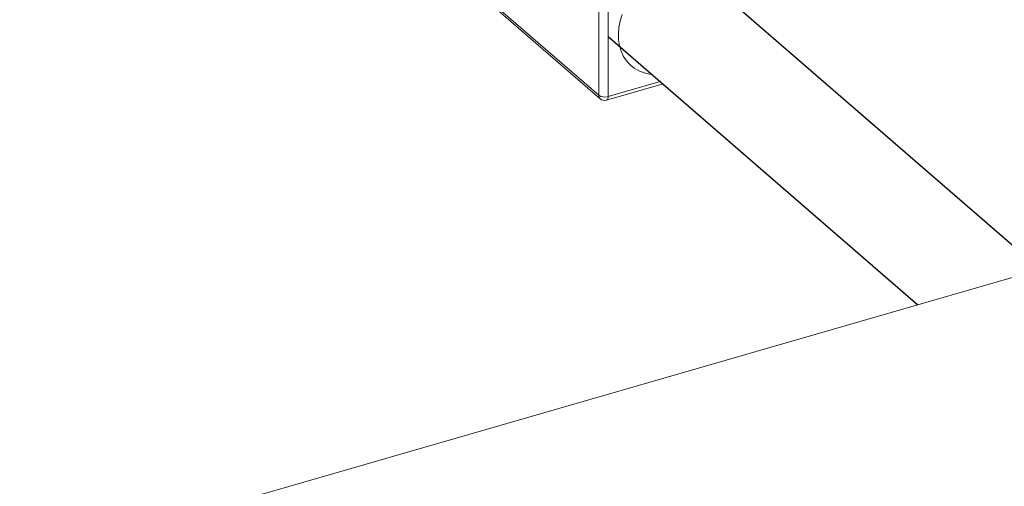
# Model space of a CAD drawing. Extents: x 19.1 to 29.8, y 0.6 to 8.7.
# Drawn here: x 24.6 to 24.8, y 5.6 to 5.7 of the extents above; entities that cross this region are included whole.
import ezdxf
from ezdxf import colors
from ezdxf.entities.mleader import LeaderData, LeaderLine
from ezdxf.math import Vec2, Vec3

# ---------------------------------------------------------------- set-up
doc = ezdxf.new("R2010")
doc.units = 0
doc.header["$MEASUREMENT"] = 0
doc.layers.get('0').update_dxf_attribs({"linetype": 'CONTINUOUS'})
doc.layers.add('D7', color=7, linetype='CONTINUOUS')

# ---------------------------------------------------------------- blocks, each defined once
blk = doc.blocks.new('A$C60CC3D77')
at = {"color": 7, "linetype": 'Continuous', "lineweight": 15}
for p, q in [((5.165660999562796, 2.34354604392842), (3.324533472297091, 1.812058307188764)), ((4.853195885601409, 2.312259211040351), (4.853195885601409, 2.336691665331319)), ((4.855038365961128, 2.33644481916569), (4.855038365961128, 2.312012364874731)), ((4.827813655148532, 2.334240867417249), (4.853195885601409, 2.312259211040351)), ((4.828098751310776, 2.333558475944534), (4.853480981763653, 2.311576819567629)), ((4.854738058545053, 2.311300533164319), (4.865763347226981, 2.314483259858521)), ((4.855038365961128, 2.312012364874731), (4.865221959736559, 2.314952115178514))]:
    blk.add_line(p, q, dxfattribs=at)
at = {"color": 7, "linetype": 'Continuous', "lineweight": 15, "flags": 128}
for points in [[(4.857783295058994, 2.328034769182469), (4.857395465656708, 2.326775649376328), (4.857146036316806, 2.325518666800725), (4.857038509049261, 2.32428146159258), (4.857074393587268, 2.323081407139078), (4.857253185972603, 2.321935341209368), (4.857572375693842, 2.320859362434483), (4.858027482805085, 2.319868566915012), (4.858612117886985, 2.318976871370831), (4.859318074843593, 2.318196788663913), (4.860135442972435, 2.317539265990677), (4.861052749014945, 2.317013531728845), (4.862057114554332, 2.31662698097821), (4.863134441609105, 2.316385023556188), (4.863613133247085, 2.31634539978868)], [(4.855038365961128, 2.312012364874731), (4.855025405446739, 2.311795702812832), (4.854987028344873, 2.311609823604206), (4.854924708415368, 2.311461845480299), (4.8548408392816, 2.311357473305305), (4.854738645411388, 2.311300698770987), (4.854738058545053, 2.311300533164319)]]:
    blk.add_lwpolyline(points, dxfattribs=at)
at = {"color": 7, "linetype": 'Continuous', "lineweight": 15}
for centre, radius, start, end in [((4.854072700770594, 2.312224784566567), 0.0008774907538080607, 177.7515455185085, 227.597798579866), ((4.854379024358678, 2.314090620773749), 0.002180339177864694, 237.1364788986671, 287.6020038106614), ((4.854363970481813, 2.312596409646389), 0.001348789076779019, 229.1066053508678, 286.1021137519779)]:
    blk.add_arc(centre, radius, start, end, dxfattribs=at)
at = {"layer": 'D7', "color": 7, "linetype": 'Continuous'}
for p, q in [((4.871104696453472, 2.337491806087161), (4.939500648459727, 2.27825917413373)), ((4.855038365961128, 2.323771366089868), (4.915568651001692, 2.271350601546407))]:
    blk.add_line(p, q, dxfattribs=at)

msp = doc.modelspace()

# ---------------------------------------------------------------- block references
at = {"layer": 'D7', "color": 7, "linetype": 'Continuous'}
msp.add_blockref('A$C60CC3D77', (19.85481654268606, 3.327034648387453), dxfattribs=at)

# ---------------------------------------------------------------- leaders
at = {"color": 7, "linetype": 'Continuous'}
ml = msp.add_multileader_mtext('Standard', dxfattribs=at)
ml.set_content('', color=7)
ml.set_leader_properties()
ml.build(insert=Vec2(0, 0))
ml.multileader.update_dxf_attribs({"text_right_attachment_type": 6, "dogleg_length": 0.36, "arrow_head_size": 0.09})
ctx = ml.context
ctx.base_point, ctx.char_height, ctx.arrow_head_size, ctx.landing_gap_size, ctx.plane_origin = Vec3(23.94223621912663, 5.718137583571433), 0.18, 0.09, 0.09, Vec3(25.45336804265485, 6.785057484870624)
ctx.right_attachment, ctx.text_align_type = 6, 2
notes = []
notes.append((ctx, [(0, (1, 1, 0), (24.17962857995566, 5.628137583571434), (-1, 0), 0.05739236082903132, [(0, [(24.65879044995635, 5.693677280331086)], 0, [])])]))
ctx.mtext.insert, ctx.mtext.alignment, ctx.mtext.flow_direction = Vec3(24.03223621912663, 5.808137583571433), 3, 5
for ctx, leaders in notes:
    for number, flags, end, landing, length, lines in leaders:
        leader = LeaderData()
        leader.index, (leader.has_last_leader_line, leader.has_dogleg_vector, leader.attachment_direction) = number, flags
        leader.last_leader_point, leader.dogleg_vector, leader.dogleg_length = Vec3(end), Vec3(landing), length
        for number, points, colour, breaks in lines:
            line = LeaderLine()
            line.index, line.vertices, line.color, line.breaks = number, Vec3.list(points), colors.encode_raw_color(colour), breaks
            leader.lines.append(line)
        ctx.leaders.append(leader)

doc.saveas('drawing.dxf')
